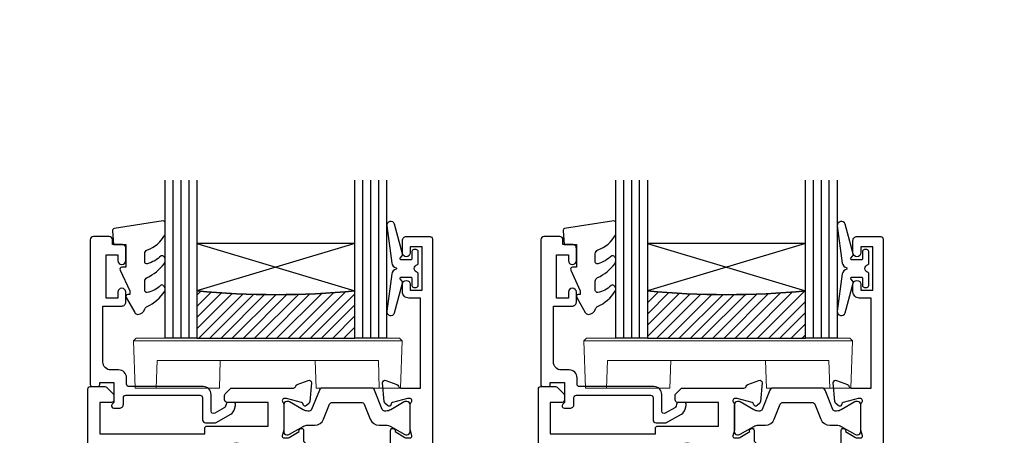
# Model space of a CAD drawing. Units: millimetres. Extents: x 0 to 1863, y -1004 to 568.
# Drawn here: x 69 to 193, y -189 to -136 of the extents above; entities that cross this region are included whole.
import ezdxf
from ezdxf import colors
from ezdxf.entities.mleader import LeaderData, LeaderLine
from ezdxf.math import Vec2, Vec3

# ---------------------------------------------------------------- set-up
doc = ezdxf.new("R2010")
doc.units = ezdxf.units.MM
doc.header["$MEASUREMENT"] = 0
for name, color, linetype in [('20715$0$APL Joinery', 2, 'Continuous'), ('21330$0$APL Joinery', 2, 'Continuous'), ('9010550l$0$APL Joinery', 2, 'Continuous'), ('APL Glass', 7, 'Continuous'), ('APL Joinery', 2, 'Continuous')]:
    doc.layers.add(name, color=color, linetype=linetype)
doc.styles.add('General notes', font='arial.ttf', dxfattribs={"height": 3.5})
pattern_1 = [(315, (-381.3063, -705.3385), (0.7071068, 0.7071068), [])]

# ---------------------------------------------------------------- blocks, each defined once
blk = doc.blocks.new('9100143')
at = {"color": 8, "linetype": 'Continuous', "lineweight": 18}
for p, q in [((33.46, 6.33), (0.12, 6.33)), ((0.01, 6.22), (-0.21, 6)), ((-0.21, 6), (33.79, 6)), ((0, 0), (-0.21, 6)), ((33.57, 6.22), (33.79, 6)), ((33.58, 0), (33.79, 6)), ((2.67, 0), (2.79, 3.5)), ((2.79, 3.5), (30.79, 3.5)), ((10.67, 0), (10.79, 3.5)), ((22.91, 0), (22.79, 3.5)), ((30.91, 0), (30.79, 3.5)), ((2.67, 0), (0, 0)), ((10.67, 0), (2.67, 0)), ((30.91, 0), (22.91, 0)), ((33.58, 0), (30.91, 0))]:
    blk.add_line(p, q, dxfattribs=at)
at = {"color": 8, "linetype": 'Continuous', "lineweight": 18, "flags": 128}
for points in [[(0.01, 6.22), (0.05, 6.26), (0.09, 6.3), (0.11, 6.32), (0.12, 6.33), (0.12, 6.33)], [(33.46, 6.33), (33.46, 6.33), (33.49, 6.3), (33.52, 6.27), (33.57, 6.22)]]:
    blk.add_lwpolyline(points, dxfattribs=at)
blk = doc.blocks.new('20715')
at = {"layer": '20715$0$APL Joinery', "ltscale": 0.2}
blk.add_lwpolyline([(-14.8, -0.25), (-14.8, 0.6, -0.414214), (-14.5, 0.9), (-5.1, 0.9, -0.414214), (-4.8, 0.6), (-4.8, -2.2, 0.414214), (-4.4, -2.6), (-3.23, -2.6, 0.131652), (-3.08, -2.56), (-1.21, -1.48, 0.198912), (-0.74, -0.87), (-0.61, -0.38, 0.493145), (-0.9, 0), (-1.52, 0, 0.339454), (-1.81, -0.22), (-1.89, -0.5, -0.198912), (-2.03, -0.68), (-3.25, -1.39, -0.57735), (-3.7, -1.13), (-3.7, 1, 0.414214), (-4.7, 2), (-14.1, 2, -0.414214), (-14.4, 2.3), (-14.4, 3.1, 0.414214), (-15.4, 4.1), (-16.4, 4.1, -0.414214), (-17.4, 5.1), (-17.4, 12.2), (-15, 12.2, 0.414214), (-14.5, 12.7), (-14.5, 13.95, 1), (-15.5, 13.95), (-15.5, 13.2), (-17, 13.2), (-17, 18.7), (-15.5, 18.7), (-15.5, 17.95, 1), (-14.5, 17.95), (-14.5, 19.5, 0.414214), (-15, 20), (-16.2, 20), (-16.2, 20.6, 0.414214), (-16.6, 21), (-18.6, 21, 0.414214), (-19, 20.6), (-19, 2.25, 0.414214), (-18.75, 2), (-18.05, 2, 0.414214), (-17.8, 2.25), (-17.8, 2.5), (-16, 2.5), (-16, -0.03), (-16.21, -0.24, 0.668179), (-16, -0.75), (-15.3, -0.75, 0.414214)], format="xyb", close=True, dxfattribs=at)
blk = doc.blocks.new('*U73')
at = {"layer": 'APL Glass'}
h = blk.add_hatch(dxfattribs=at)
h.set_pattern_fill('_USER', color=8, angle=-45, style=0, pattern_type=0)
h.set_pattern_definition(pattern_1)
edge = h.paths.add_edge_path()
edge.add_line((24, 0), (4, 0))
edge.add_line((4, 0), (4, 6))
edge.add_arc((14, 105.75), 100.25, 264.2746, 275.7247)
edge.add_line((24, 6), (24, 0))
at = {"layer": 'APL Glass', "color": 252}
for p, q in [((1, 0), (1, 20)), ((2, 0), (2, 20)), ((3, 0), (3, 20)), ((25, 0), (25, 20)), ((26, 0), (26, 20)), ((27, 0), (27, 20))]:
    blk.add_line(p, q, dxfattribs=at)
at = {"layer": 'APL Glass', "color": 7}
for points in [[(0, 20), (0, 0), (4, 0), (4, 20)], [(24, 20), (24, 0), (28, 0), (28, 20)]]:
    blk.add_lwpolyline(points, dxfattribs=at)
at = {"layer": 'APL Glass', "color": 9}
for points in [[(4, 6), (4, 12), (24, 12), (24, 6, -0.049996)], [(24, 0), (4, 0), (4, 6, 0.050002), (24, 6)]]:
    blk.add_lwpolyline(points, format="xyb", close=True, dxfattribs=at)
at = {"layer": 'APL Glass', "color": 252}
for points in [[(4, 12), (24, 6)], [(24, 12), (4, 6)]]:
    blk.add_lwpolyline(points, dxfattribs=at)
blk = doc.blocks.new('9010550l', base_point=(121.77, 118.46))
at = {"layer": '9010550l$0$APL Joinery', "color": 252, "linetype": 'Continuous', "flags": 128}
blk.add_lwpolyline([(128.22, 113.24, 0.434096), (127.86, 113.25, -0.153615), (126.17, 112.38, -0.464833), (125.87, 112.63), (125.87, 113.81, -0.291539), (126.16, 114.26, 0.122913), (128.34, 116.02, 0.315226), (128.36, 116.81), (128.31, 116.9, 0.363014), (127.94, 117.01, -0.12199), (126.19, 116, -0.49897), (125.87, 116.24), (125.87, 117.29, -0.31368), (126.2, 117.76, 0.178541), (128.41, 119.65, 0.127972), (128.47, 119.89), (128.47, 121.19, 0.460762), (128.19, 121.43), (121.99, 120.46, 0.394143), (121.78, 120.19), (121.93, 118.46), (123.47, 118.46), (123.47, 115.56), (122.97, 115.56, 0.548683), (122.75, 115.21), (123.97, 112.58), (123.97, 112.1), (123.71, 112.1, 0.57735), (123.51, 111.74), (124.6, 109.85, 0.248701), (125, 109.6, 0.310923), (125.9, 110.29, -0.20886), (126.16, 110.59, 0.142666), (128.4, 112.54, 0.332142), (128.37, 113.07)], format="xyb", close=True, dxfattribs=at)
blk = doc.blocks.new('21330$0$19333')
at = {"layer": '21330$0$APL Joinery'}
for points in [[(7.02, -7.91), (7.02, -27.79, -0.198912), (6.67, -28.63), (2.32, -32.98), (2.32, -34.15, -0.585524), (1.94, -34.37), (1.85, -34.31, -0.361115), (1.75, -34.01), (0.49, -33.24, 0.137872), (0.33, -33.2), (-0.18, -33.2, 0.490314), (-0.38, -33.45), (-0.19, -34.16, -0.063254), (-0.18, -34.24), (-0.18, -37.45, -0.213422), (-0.28, -37.68, 0.6885), (-0.08, -38.2), (0.08, -38.2, 0.065543), (0.15, -38.19), (2.07, -37.68, 0.267949), (2.25, -37.5), (2.28, -37.39, -0.57735), (2.69, -37.28), (3.02, -37.6, -0.176327), (3.11, -37.79), (3.32, -40.17, -0.548619), (2.91, -40.48), (1.51, -39.97, -0.265514), (1.32, -39.75, 0.361398), (1.03, -39.5), (-1.88, -39.5, -0.414214), (-2.18, -39.2), (-2.18, -36.5), (-9.48, -36.5, -0.414214), (-9.98, -36), (-9.98, -21.8), (-23.08, -21.8), (-23.08, -45.8), (-21.58, -45.8, -0.414214), (-20.78, -46.6), (-20.78, -47.55, -1), (-21.78, -47.55), (-21.78, -46.8), (-23.28, -46.8), (-23.28, -51.7), (-21.78, -51.7), (-21.78, -50.95, -1), (-20.78, -50.95), (-20.78, -52.7, -0.414214), (-21.08, -53), (-24.48, -53, -0.414214), (-24.78, -52.7), (-24.78, 3.7, -0.414214), (-24.48, 4), (-22.61, 4, -0.198912), (-22.4, 3.91), (-21.57, 3.09, -0.198912), (-21.48, 2.88), (-21.48, 2.3, -0.414214), (-21.78, 2), (-23.28, 2), (-23.28, -2), (-9.98, -2), (-9.98, -1.3, -0.414214), (-9.68, -1), (-1.98, -1), (-1.98, 2), (-7.18, 2, -0.414214), (-7.48, 2.3), (-7.48, 2.88, -0.198912), (-7.4, 3.09), (-6.77, 3.71, -0.198912), (-6.56, 3.8), (1.23, 3.8, 0.361398), (1.52, 4.05, -0.265514), (1.71, 4.27), (3.11, 4.78, -0.548619), (3.52, 4.47), (3.31, 2.09, -0.176327), (3.22, 1.9), (2.89, 1.58, -0.57735), (2.48, 1.69), (2.45, 1.8, 0.267949), (2.27, 1.98), (0.35, 2.49, 0.065543), (0.28, 2.5), (0.12, 2.5, 0.6885), (-0.08, 1.98, -0.213422), (0.02, 1.75), (0.02, -1.46, -0.063254), (0.01, -1.54), (-0.18, -2.25, 0.490314), (0.02, -2.5), (0.53, -2.5, 0.137872), (0.69, -2.46), (1.95, -1.69, -0.361115), (2.05, -1.39), (2.14, -1.33, -0.585524), (2.52, -1.55), (2.52, -2.92), (6.67, -7.07, -0.198912)], [(-23.28, -3.5), (-9.82, -3.5, -0.542257), (-9.55, -3.92, 0.306176), (-8.78, -8.22, 1), (-7.49, -6.96, -0.406262), (-7.49, -4.04, 0.114784), (-7.28, -3.69, -0.20211), (-7.02, -3.39, -0.233326), (-4.94, -3.39, -0.20211), (-4.69, -3.69, 0.114784), (-4.48, -4.04, -0.406262), (-4.48, -6.96, 1), (-3.19, -8.22, 0.239234), (-2.14, -4.85, -0.464153), (-1.84, -4.5), (1.22, -4.5, -0.414214), (1.82, -5.1), (1.82, -6.2, 0.414214), (2.12, -6.5), (3.7, -6.5), (5.02, -7.83, -0.198912), (5.32, -8.54), (5.32, -27.16, -0.198912), (5.02, -27.87), (1.99, -30.91, -0.198912), (1.28, -31.2), (-0.18, -31.2, 0.209181), (-1.65, -31.84, -0.609386), (-2.17, -31.7, 0.142294), (-3.19, -29.78, 1), (-4.48, -31.04, -0.406262), (-4.48, -33.96, 0.114784), (-4.69, -34.31, -0.20211), (-4.94, -34.61, -0.233326), (-7.02, -34.61, -0.20211), (-7.28, -34.31, 0.114784), (-7.49, -33.96, -0.406262), (-7.49, -31.04, 0.678325), (-8.17, -29.51, -0.426448), (-8.48, -29.21), (-8.48, -21.3, 0.414214), (-9.48, -20.3), (-23.28, -20.3)]]:
    blk.add_lwpolyline(points, format="xyb", close=True, dxfattribs=at)
blk = doc.blocks.new('21330$0$19334')
at = {"layer": '21330$0$APL Joinery'}
blk.add_lwpolyline([(-2.68, -34.15), (-2.68, -32.58, -0.261413), (-2.2, -31.72), (0.84, -29.87, 0.261413), (1.32, -29.01), (1.32, -6.56, 0.261413), (0.84, -5.71), (-2, -3.98, -0.261413), (-2.48, -3.12), (-2.48, -1.55, -0.585524), (-2.1, -1.33), (-2.02, -1.39, -0.361115), (-1.91, -1.69), (-0.66, -2.46, 0.137872), (-0.5, -2.5), (0.02, -2.5, 0.490314), (0.21, -2.25), (0.03, -1.54, -0.063254), (0.02, -1.46), (0.02, 1.75, -0.213422), (0.12, 1.98, 0.6885), (-0.08, 2.5), (-0.24, 2.5, 0.065543), (-0.32, 2.49), (-2.24, 1.98, 0.267949), (-2.41, 1.8), (-2.44, 1.69, -0.57735), (-2.86, 1.58), (-3.19, 1.9, -0.176327), (-3.27, 2.09), (-3.48, 4.47, -0.548619), (-3.08, 4.78), (-1.68, 4.27, -0.265514), (-1.49, 4.05, 0.361398), (-1.19, 3.8), (1.32, 3.8), (1.32, 15.2), (-0.18, 15.2, -0.414214), (-0.98, 16), (-0.98, 16.95, -1), (0.02, 16.95), (0.02, 16.2), (1.52, 16.2), (1.52, 21.7), (0.02, 21.7), (0.02, 20.95, -1), (-0.98, 20.95), (-0.98, 22.5, -0.414214), (-0.48, 23), (2.52, 23, -0.414214), (2.82, 22.7), (2.82, -52.7, -0.414214), (2.52, -53), (-0.88, -53, -0.414214), (-1.18, -52.7), (-1.18, -50.95, -1), (-0.18, -50.95), (-0.18, -51.7), (1.32, -51.7), (1.32, -46.8), (-0.18, -46.8), (-0.18, -47.55, -1), (-1.18, -47.55), (-1.18, -46.6, -0.414214), (-0.38, -45.8), (1.42, -45.8), (1.42, -39.5), (-1.39, -39.5, 0.361398), (-1.69, -39.75, -0.265514), (-1.88, -39.97), (-3.28, -40.48, -0.548619), (-3.68, -40.17), (-3.47, -37.79, -0.176327), (-3.39, -37.6), (-3.06, -37.28, -0.57735), (-2.64, -37.39), (-2.61, -37.5, 0.267949), (-2.44, -37.68), (-0.52, -38.19, 0.065543), (-0.44, -38.2), (-0.28, -38.2, 0.6885), (-0.08, -37.68, -0.213422), (-0.18, -37.45), (-0.18, -34.24, -0.063254), (-0.17, -34.16), (0.01, -33.45, 0.490314), (-0.18, -33.2), (-0.7, -33.2, 0.137872), (-0.86, -33.24), (-2.11, -34.01, -0.361115), (-2.22, -34.31), (-2.3, -34.37, -0.585524)], format="xyb", close=True, dxfattribs=at)
blk = doc.blocks.new('21330$0$9100370')
at = {"layer": '21330$0$APL Joinery', "color": 8}
blk.add_lwpolyline([(3.06, 0.9, -0.131652), (2.46, 1.06), (0.75, 2.05, 0.131652), (0.55, 2.1), (0.4, 2.1, 0.414214), (0, 1.7), (0, -1.7, 0.414214), (0.4, -2.1), (0.55, -2.1, 0.131652), (0.75, -2.05), (2.46, -1.06, -0.131652), (3.06, -0.9), (3.93, -0.9, 0.305731), (5.05, -0.15), (5.81, 1.75, -0.305731), (6.18, 2), (9.82, 2, -0.305731), (10.19, 1.75), (10.95, -0.15, 0.305731), (12.07, -0.9), (12.94, -0.9, -0.131652), (13.54, -1.06), (15.25, -2.05, 0.131652), (15.45, -2.1), (15.6, -2.1, 0.414214), (16, -1.7), (16, 1.7, 0.414214), (15.6, 2.1), (15.45, 2.1, 0.131652), (15.25, 2.05), (13.54, 1.06, -0.131652), (12.94, 0.9), (12.76, 0.9, -0.305731), (12.48, 1.09), (11.49, 3.55, 0.305731), (11.12, 3.8), (4.88, 3.8, 0.305731), (4.51, 3.55), (3.52, 1.09, -0.305731), (3.24, 0.9)], format="xyb", close=True, dxfattribs=at)
blk.add_lwpolyline([(10.19, 1.75), (10.19, 1.75)], dxfattribs=at)
blk = doc.blocks.new('21330')
at = {"layer": '21330$0$APL Joinery'}
for name, p in [('21330$0$19334', (45.98, 48.15)), ('21330$0$19333', (29.98, 48.15)), ('21330$0$9100370', (29.98, 48.15))]:
    blk.add_blockref(name, p, dxfattribs=at)
at = {"layer": '21330$0$APL Joinery', "xscale": -1, "rotation": 180}
blk.add_blockref('21330$0$9100370', (29.8, 12.45), dxfattribs=at)
blk = doc.blocks.new('9210101')
at = {"layer": 'APL Joinery', "color": 252}
blk.add_lwpolyline([(1.05, 2.4), (0.75, 2.4, 0.414214), (0.5, 2.15), (0.5, 0.61, 0.356394), (0.6, 0.49, -0.816497), (0.6, -0.49, 0.356394), (0.5, -0.61), (0.5, -2.15, 0.414214), (0.75, -2.4), (1.05, -2.4, 0.414214), (1.3, -2.15), (1.3, -1.22, -0.414214), (1.43, -1.1), (2.68, -1.1, -0.620812), (2.77, -1.3), (2.53, -1.62, 0.233448), (2.49, -1.84), (3.51, -5.6, 0.936585), (4.49, -5.4), (3.85, -0.69, 0.270031), (3.29, -0.09, -0.414817), (3.29, 0.09, 0.270031), (3.85, 0.69), (4.49, 5.4, 0.936585), (3.51, 5.6), (2.49, 1.84, 0.233448), (2.53, 1.62), (2.77, 1.3, -0.620812), (2.68, 1.1), (1.43, 1.1, -0.414214), (1.3, 1.22), (1.3, 2.15, 0.414214)], format="xyb", close=True, dxfattribs=at)
blk = doc.blocks.new('*U75')
at = {"layer": 'APL Glass'}
h = blk.add_hatch(dxfattribs=at)
h.set_pattern_fill('_USER', color=8, angle=-45, style=0, pattern_type=0)
h.set_pattern_definition(pattern_1)
edge = h.paths.add_edge_path()
edge.add_line((24, 0), (4, 0))
edge.add_line((4, 0), (4, 6))
edge.add_arc((14, 105.75), 100.25, 264.2746, 275.7247)
edge.add_line((24, 6), (24, 0))
at = {"layer": 'APL Glass', "color": 252}
for p, q in [((1, 0), (1, 20)), ((2, 0), (2, 20)), ((3, 0), (3, 20)), ((25, 0), (25, 20)), ((26, 0), (26, 20)), ((27, 0), (27, 20))]:
    blk.add_line(p, q, dxfattribs=at)
at = {"layer": 'APL Glass', "color": 7}
for points in [[(0, 20), (0, 0), (4, 0), (4, 20)], [(24, 20), (24, 0), (28, 0), (28, 20)]]:
    blk.add_lwpolyline(points, dxfattribs=at)
at = {"layer": 'APL Glass', "color": 9}
for points in [[(4, 6), (4, 12), (24, 12), (24, 6, -0.049996)], [(24, 0), (4, 0), (4, 6, 0.050002), (24, 6)]]:
    blk.add_lwpolyline(points, format="xyb", close=True, dxfattribs=at)
at = {"layer": 'APL Glass', "color": 252}
for points in [[(4, 12), (24, 6)], [(24, 12), (4, 6)]]:
    blk.add_lwpolyline(points, dxfattribs=at)

msp = doc.modelspace()

# ---------------------------------------------------------------- block references
at = {"layer": 'APL Joinery', "xscale": -1}
for name, p in [('*U75', (115.19, -176.4)), ('*U73', (172.2, -176.4))]:
    msp.add_blockref(name, p, dxfattribs=at)
at = {"layer": 'APL Joinery'}
for name, p in [('9010550l', (80.49, -164.53)), ('9010550l', (137.5, -164.53)), ('21330', (72.19, -234.68)), ('20715', (96.69, -184.53)), ('21330', (129.2, -234.68)), ('20715', (153.7, -184.53)), ('9100143', (83.36, -182.73)), ('9100143', (140.36, -182.73))]:
    msp.add_blockref(name, p, dxfattribs=at)
at = {"layer": 'APL Joinery', "rotation": 180}
for p in [(119.69, -167.58), (176.7, -167.58)]:
    msp.add_blockref('9210101', p, dxfattribs=at)

# ---------------------------------------------------------------- leaders
at = {"layer": 'APL Joinery', "color": 7}
ml = msp.add_multileader_mtext('Standard', dxfattribs=at)
ml.set_content('{\\C7;Rebated Concrete}', color=3, style='General notes')
ml.set_leader_properties(color=7, lineweight=13)
ml.build(insert=Vec2(0, 0))
ml.multileader.update_dxf_attribs({"leader_type": 2, "dogleg_length": 10, "arrow_head_size": 7})
ctx = ml.context
ctx.base_point, ctx.char_height, ctx.arrow_head_size, ctx.plane_origin = Vec3(290.33, -802.34), 5, 7, Vec3(473.69, -707.38)
notes = []
notes.append((ctx, [(0, (0, 0, 0), (0, 0), (1, 0), 1, [])]))
ctx.mtext.insert, ctx.mtext.width, ctx.mtext.defined_height, ctx.mtext.line_spacing_style, ctx.mtext.flow_direction = Vec3(292.33, -799.8), 45.6244, 6.82, 2, 5
ml = msp.add_multileader_mtext('Standard', dxfattribs=at)
ml.set_content('{\\C7;Rebated Concrete}', color=3, style='General notes')
ml.set_leader_properties(color=7, lineweight=13)
ml.build(insert=Vec2(0, 0))
ml.multileader.update_dxf_attribs({"leader_type": 2, "dogleg_length": 10, "arrow_head_size": 7})
ctx = ml.context
ctx.base_point, ctx.char_height, ctx.arrow_head_size, ctx.plane_origin = Vec3(1345.75, -824.64), 5, 7, Vec3(1415.18, -729.67)
notes.append((ctx, [(0, (0, 0, 0), (0, 0), (1, 0), 1, [])]))
ctx.mtext.insert, ctx.mtext.width, ctx.mtext.defined_height, ctx.mtext.line_spacing_style, ctx.mtext.flow_direction = Vec3(1347.75, -822.09), 45.6244, 6.82, 2, 5
ml = msp.add_multileader_mtext('Standard', dxfattribs=at)
ml.set_content('{\\C7;Rebated Concrete}', color=3, style='General notes')
ml.set_leader_properties(color=7, lineweight=13)
ml.build(insert=Vec2(0, 0))
ml.multileader.update_dxf_attribs({"leader_type": 2, "dogleg_length": 10, "arrow_head_size": 7})
ctx = ml.context
ctx.base_point, ctx.char_height, ctx.arrow_head_size, ctx.plane_origin = Vec3(273.97, -311.46), 5, 7, Vec3(457.33, -216.5)
notes.append((ctx, [(0, (0, 0, 0), (0, 0), (1, 0), 1, [])]))
ctx.mtext.insert, ctx.mtext.width, ctx.mtext.defined_height, ctx.mtext.line_spacing_style, ctx.mtext.flow_direction = Vec3(275.97, -308.92), 45.6244, 6.82, 2, 5
ml = msp.add_multileader_mtext('Standard', dxfattribs=at)
ml.set_content('{\\C7;Rebated Concrete}', color=3, style='General notes')
ml.set_leader_properties(color=7, lineweight=13)
ml.build(insert=Vec2(0, 0))
ml.multileader.update_dxf_attribs({"leader_type": 2, "dogleg_length": 10, "arrow_head_size": 7})
ctx = ml.context
ctx.base_point, ctx.char_height, ctx.arrow_head_size, ctx.plane_origin = Vec3(1390.44, -321.4), 5, 7, Vec3(1459.87, -226.44)
notes.append((ctx, [(0, (0, 0, 0), (0, 0), (1, 0), 1, [])]))
ctx.mtext.insert, ctx.mtext.width, ctx.mtext.defined_height, ctx.mtext.line_spacing_style, ctx.mtext.flow_direction = Vec3(1392.44, -318.86), 45.6244, 6.82, 2, 5
for ctx, leaders in notes:
    for number, flags, end, landing, length, lines in leaders:
        leader = LeaderData()
        leader.index, (leader.has_last_leader_line, leader.has_dogleg_vector, leader.attachment_direction) = number, flags
        leader.last_leader_point, leader.dogleg_vector, leader.dogleg_length = Vec3(end), Vec3(landing), length
        for number, points, colour, breaks in lines:
            line = LeaderLine()
            line.index, line.vertices, line.color, line.breaks = number, Vec3.list(points), colors.encode_raw_color(colour), breaks
            leader.lines.append(line)
        ctx.leaders.append(leader)

doc.saveas('drawing.dxf')
